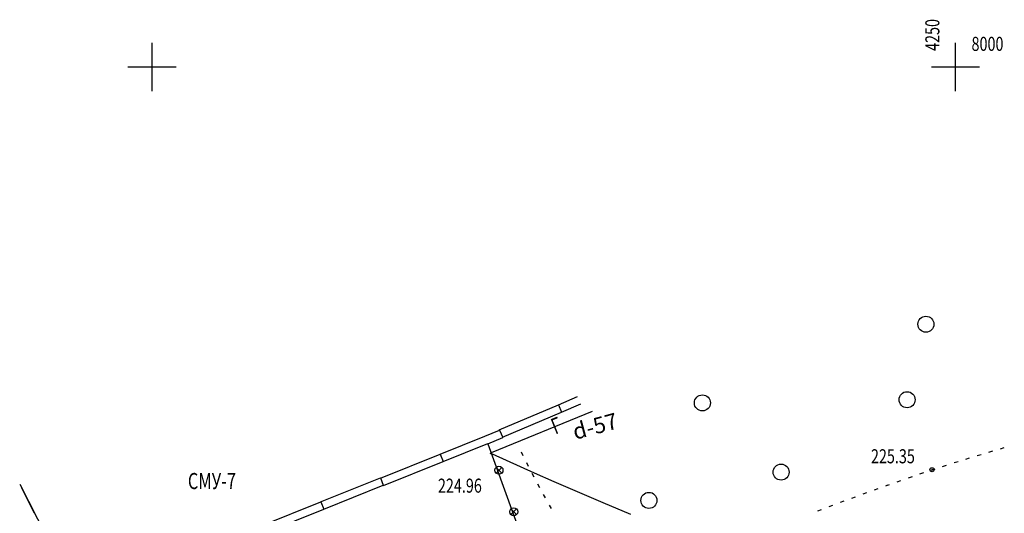
# Model space of a CAD drawing. Extents: x 4254 to 5297, y 4958 to 5267.
# Drawn here: x 5032 to 5155, y 5205 to 5267 of the extents above; entities that cross this region are included whole.
import ezdxf

# ---------------------------------------------------------------- set-up
doc = ezdxf.new("R2010")
doc.units = 0
doc.header["$MEASUREMENT"] = 0
doc.linetypes.add('CONTI', pattern=[0])
for name, color, linetype in [('GORIZDEFAULT', 12, 'CONTI'), ('NAD_MDEFAULT', 7, 'CONTI'), ('PI_OTDEFAULT', 7, 'CONTI'), ('PI_TTDEFAULT', 7, 'CONTI'), ('SETKR', 92, 'CONTI'), ('SIT_LDEFAULT', 7, 'CONTI'), ('USLZNDEFAULT', 7, 'CONTI')]:
    doc.layers.add(name, color=color, linetype=linetype)
doc.styles.add('SHRFT', font='TXT', dxfattribs={"width": 0.75})
doc.styles.get("Standard").update_dxf_attribs({"font": 'GOST_A.TTF', "oblique": 15, "height": 3.5})

# ---------------------------------------------------------------- blocks, each defined once
blk = doc.blocks.new('BL_333')
at = {"color": 0}
for p, q in [((0, -3), (0, 3)), ((-3, 0), (3, 0))]:
    blk.add_line(p, q, dxfattribs=at)
blk = doc.blocks.new('BL_24')
at = {"color": 0}
for p, q in [((-0.35, 0.35), (0.35, -0.35)), ((-0.35, -0.35), (0.35, 0.35))]:
    blk.add_line(p, q, dxfattribs=at)
for radius in [0.5, 0]:
    blk.add_circle((0, 0), radius, dxfattribs=at)
blk = doc.blocks.new('BL_2004')
at = {"color": 0}
blk.add_circle((0, 0), 1, dxfattribs=at)

msp = doc.modelspace()

# ---------------------------------------------------------------- linework, layer by layer
at = {"layer": 'GORIZDEFAULT', "color": 12}
msp.add_lwpolyline([(5090.88, 5212.8), (5090.98, 5212.78), (5091.16, 5212.72), (5096.4, 5210.36), (5098.84, 5209.28), (5101.74, 5208.02), (5104.96, 5206.64), (5108.4, 5205.22)], dxfattribs=at)
at = {"layer": 'PI_TTDEFAULT', "color": 7}
msp.add_circle((5145.92, 5210.74), 0.25, dxfattribs=at)
msp.add_point((5145.92, 5210.74), dxfattribs=at)
at = {"layer": 'SIT_LDEFAULT', "color": 7}
for p, q in [((5099.42, 5218.84), (5101.8, 5219.86)), ((5092.06, 5215.7), (5099.42, 5218.84)), ((5099.42, 5218.84), (5099.82, 5217.92)), ((5099.82, 5217.92), (5102.2, 5218.94)), ((5091.08, 5212.88), (5103.64, 5218.04)), ((5092.46, 5214.78), (5099.82, 5217.92)), ((5090.24, 5214.9), (5092.08, 5215.68)), ((5092.08, 5215.68), (5092.48, 5214.76)), ((5084.68, 5212.68), (5090.24, 5214.9)), ((5085.06, 5211.76), (5090.62, 5214)), ((5090.62, 5213.96), (5092.48, 5214.76)), ((5090.62, 5213.98), (5099, 5190.96)), ((5077.26, 5209.7), (5084.7, 5212.68)), ((5084.7, 5212.68), (5085.06, 5211.76)), ((5094.78, 5212.98), (5095, 5212.52)), ((5151.54, 5212.5), (5152.02, 5212.64)), ((5153, 5212.94), (5153.48, 5213.08)), ((5154.44, 5213.36), (5154.92, 5213.5)), ((5077.64, 5208.78), (5085.06, 5211.76)), ((5095.44, 5211.64), (5095.66, 5211.2)), ((5147.24, 5211.16), (5147.72, 5211.3)), ((5148.68, 5211.62), (5149.16, 5211.76)), ((5150.12, 5212.06), (5150.6, 5212.2)), ((5096.12, 5210.3), (5096.36, 5209.86)), ((5144.42, 5210.22), (5144.9, 5210.38)), ((5145.82, 5210.7), (5145.92, 5210.74)), ((5145.92, 5210.74), (5146.3, 5210.86)), ((5032.36, 5208.94), (5068.4, 5138.5)), ((5069.82, 5206.74), (5077.26, 5209.72)), ((5077.26, 5209.72), (5077.62, 5208.8)), ((5096.82, 5208.98), (5097.06, 5208.54)), ((5140.18, 5208.74), (5140.42, 5208.84)), ((5140.42, 5208.82), (5140.64, 5208.9)), ((5141.58, 5209.24), (5142.06, 5209.4)), ((5143, 5209.72), (5143.48, 5209.88)), ((5032.58, 5208.5), (5034.18, 5205.38)), ((5070.2, 5205.82), (5077.62, 5208.8)), ((5097.54, 5207.66), (5097.78, 5207.22)), ((5137.36, 5207.72), (5137.82, 5207.9)), ((5138.76, 5208.24), (5139.22, 5208.42)), ((5062.4, 5203.76), (5069.84, 5206.74)), ((5069.84, 5206.74), (5070.2, 5205.82)), ((5134.54, 5206.68), (5135, 5206.86)), ((5135.94, 5207.2), (5136.4, 5207.38)), ((5062.78, 5202.84), (5070.2, 5205.82)), ((5098.26, 5206.34), (5098.5, 5205.9)), ((5131.72, 5205.6), (5132.18, 5205.78)), ((5133.12, 5206.14), (5133.58, 5206.32))]:
    msp.add_line(p, q, dxfattribs=at)

# ---------------------------------------------------------------- block references
at = {"layer": 'SETKR', "color": 92}
for p in [(5048.84, 5260.9), (5148.84, 5260.9)]:
    msp.add_blockref('BL_333', p, dxfattribs=at)
at = {"layer": 'USLZNDEFAULT', "color": 7}
for name, p in [('BL_2004', (5145.16, 5228.86)), ('BL_2004', (5117.34, 5219.06)), ('BL_2004', (5142.82, 5219.46)), ('BL_2004', (5127.14, 5210.44)), ('BL_24', (5092.02, 5210.68)), ('BL_2004', (5110.68, 5206.92)), ('BL_24', (5093.86, 5205.5))]:
    msp.add_blockref(name, p, dxfattribs=at)

# ---------------------------------------------------------------- texts
at = {"linetype": 'Continuous'}
msp.add_text('d-57', height=2, rotation=15.10548, dxfattribs=at).set_placement((5101.506, 5214.459))
at = {"layer": 'NAD_MDEFAULT', "color": 7, "style": 'SHRFT', "width": 0.75}
for s, height, rotation, p in [('4250', 1.75, 90, (5146.84, 5262.9)), ('Г', 2, 22, (5099.02, 5215.1))]:
    msp.add_text(s, height=height, rotation=rotation, dxfattribs=at).set_placement(p)
for s, height, p in [('8000', 1.75, (5150.84, 5262.9)), ('СМУ-7', 2, (5053.294, 5208.332))]:
    msp.add_text(s, height=height, dxfattribs=at).set_placement(p)
at = {"layer": 'PI_OTDEFAULT', "color": 7, "style": 'SHRFT', "width": 0.75}
for s, p in [('225.35', (5138.32, 5211.54)), ('224.96', (5084.42, 5207.88))]:
    msp.add_text(s, height=1.75, dxfattribs=at).set_placement(p)

doc.saveas('drawing.dxf')
